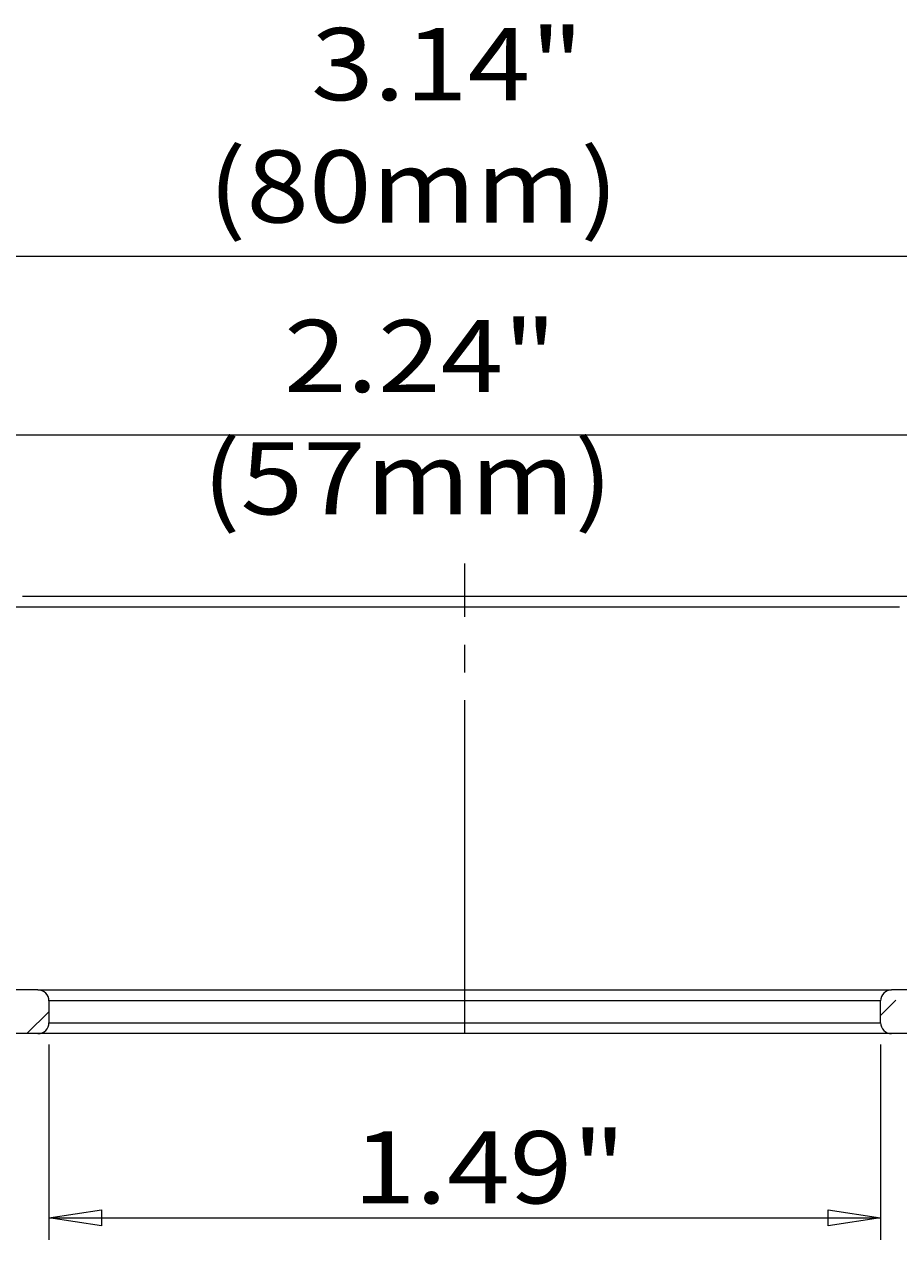
# Model space of a CAD drawing. Units: millimetres. Extents: x 12 to 408, y 12 to 285.
# Drawn here: x 291 to 331, y 125 to 180 of the extents above; entities that cross this region are included whole.
import ezdxf

# ---------------------------------------------------------------- set-up
doc = ezdxf.new("R2010")
doc.units = ezdxf.units.MM
doc.header["$MEASUREMENT"] = 0
doc.linetypes.add('AI-Linetype-71', pattern=[19.05, 15.24, -1.27, 1.27, -1.27])
doc.layers.add('레이어 1', color=7, linetype='Continuous', lineweight=0)

msp = doc.modelspace()

# ---------------------------------------------------------------- linework, layer by layer
at = {"layer": '레이어 1', "color": 18, "lineweight": 18, "true_color": 0x000000}
for p, q in [((270.678, 169.827), (350.678, 169.827)), ((282.178, 161.661), (339.178, 161.661)), ((291.178, 136.285), (290.178, 136.285)), ((331.178, 136.285), (330.178, 136.285)), ((291.678, 135.785), (291.678, 134.785)), ((329.678, 135.119), (330.377, 135.817)), ((329.678, 134.785), (329.678, 135.785)), ((290.678, 134.285), (291.678, 135.285)), ((291.178, 134.285), (289.678, 134.285)), ((331.678, 134.285), (330.178, 134.285)), ((291.678, 133.785), (291.678, 124.864)), ((329.678, 133.785), (329.678, 124.864)), ((291.678, 125.864), (294.078, 126.224)), ((294.078, 126.224), (294.078, 125.504)), ((327.278, 126.224), (329.678, 125.864)), ((327.278, 125.504), (327.278, 126.224)), ((294.078, 125.504), (291.678, 125.864)), ((291.678, 125.864), (329.678, 125.864)), ((329.678, 125.864), (327.278, 125.504))]:
    msp.add_line(p, q, dxfattribs=at)
at = {"layer": '레이어 1', "color": 18, "linetype": 'AI-Linetype-71', "lineweight": 18, "true_color": 0x000000}
msp.add_line((310.678, 134.285), (310.678, 155.785), dxfattribs=at)
at = {"layer": '레이어 1', "color": 18, "lineweight": 18, "true_color": 0x000000}
for points in [[(290.467, 154.285), (291.687, 154.285), (292.969, 154.285), (294.31, 154.285), (295.703, 154.285), (297.145, 154.285), (298.631, 154.285), (300.157, 154.285), (301.717, 154.285), (303.306, 154.285), (304.919, 154.285), (306.551, 154.285), (308.197, 154.285), (309.85, 154.285), (311.506, 154.285), (313.16, 154.285), (314.805, 154.285), (316.437, 154.285), (318.05, 154.285), (319.64, 154.285), (321.2, 154.285), (322.725, 154.285), (324.212, 154.285), (325.654, 154.285), (327.047, 154.285), (328.387, 154.285), (329.669, 154.285), (330.889, 154.285)], [(330.541, 153.785), (329.342, 153.785), (328.081, 153.785), (326.765, 153.785), (325.396, 153.785), (323.978, 153.785), (322.518, 153.785), (321.018, 153.785), (319.485, 153.785), (317.923, 153.785), (316.338, 153.785), (314.734, 153.785), (313.117, 153.785), (311.492, 153.785), (309.864, 153.785), (308.239, 153.785), (306.622, 153.785), (305.018, 153.785), (303.433, 153.785), (301.871, 153.785), (300.338, 153.785), (298.839, 153.785), (297.378, 153.785), (295.961, 153.785), (294.592, 153.785), (293.275, 153.785), (292.015, 153.785), (290.815, 153.785), (289.681, 153.785)], [(291.178, 136.285), (291.225, 136.285), (291.368, 136.285), (291.604, 136.285), (291.933, 136.285), (292.354, 136.285), (292.864, 136.285), (293.461, 136.285), (294.141, 136.285), (294.902, 136.285), (295.74, 136.285), (296.651, 136.285), (297.63, 136.285), (298.673, 136.285), (299.774, 136.285), (300.928, 136.285), (302.13, 136.285), (303.373, 136.285), (304.652, 136.285), (305.96, 136.285), (307.292, 136.285), (308.64, 136.285), (309.997, 136.285), (311.359, 136.285), (312.716, 136.285), (314.064, 136.285), (315.396, 136.285), (316.704, 136.285), (317.983, 136.285), (319.226, 136.285), (320.428, 136.285), (321.582, 136.285), (322.683, 136.285), (323.726, 136.285), (324.705, 136.285), (325.616, 136.285), (326.454, 136.285), (327.215, 136.285), (327.896, 136.285), (328.492, 136.285), (329.002, 136.285), (329.423, 136.285), (329.752, 136.285), (329.988, 136.285), (330.131, 136.285), (330.178, 136.285)], [(291.678, 135.785), (291.669, 135.883), (291.64, 135.976), (291.594, 136.063), (291.532, 136.138), (291.456, 136.201), (291.369, 136.247), (291.275, 136.276), (291.178, 136.285)], [(330.178, 136.285), (330.081, 136.276), (329.987, 136.247), (329.9, 136.201), (329.825, 136.138), (329.763, 136.063), (329.716, 135.976), (329.688, 135.883), (329.678, 135.785)], [(329.678, 135.785), (329.632, 135.785), (329.493, 135.785), (329.263, 135.785), (328.942, 135.785), (328.532, 135.785), (328.035, 135.785), (327.454, 135.785), (326.791, 135.785), (326.05, 135.785), (325.233, 135.785), (324.346, 135.785), (323.392, 135.785), (322.376, 135.785), (321.303, 135.785), (320.178, 135.785), (319.007, 135.785), (317.796, 135.785), (316.55, 135.785), (315.275, 135.785), (313.978, 135.785), (312.664, 135.785), (311.341, 135.785), (310.015, 135.785), (308.692, 135.785), (307.379, 135.785), (306.082, 135.785), (304.807, 135.785), (303.561, 135.785), (302.349, 135.785), (301.178, 135.785), (300.054, 135.785), (298.981, 135.785), (297.965, 135.785), (297.011, 135.785), (296.123, 135.785), (295.307, 135.785), (294.565, 135.785), (293.902, 135.785), (293.321, 135.785), (292.824, 135.785), (292.414, 135.785), (292.093, 135.785), (291.863, 135.785), (291.724, 135.785), (291.678, 135.785)], [(291.178, 134.285), (291.275, 134.295), (291.369, 134.323), (291.456, 134.369), (291.532, 134.431), (291.594, 134.507), (291.64, 134.593), (291.669, 134.687), (291.678, 134.785)], [(291.678, 134.785), (291.724, 134.785), (291.863, 134.785), (292.093, 134.785), (292.414, 134.785), (292.824, 134.785), (293.321, 134.785), (293.902, 134.785), (294.565, 134.785), (295.307, 134.785), (296.123, 134.785), (297.011, 134.785), (297.965, 134.785), (298.981, 134.785), (300.054, 134.785), (301.178, 134.785), (302.349, 134.785), (303.561, 134.785), (304.807, 134.785), (306.082, 134.785), (307.379, 134.785), (308.692, 134.785), (310.015, 134.785), (311.341, 134.785), (312.664, 134.785), (313.978, 134.785), (315.275, 134.785), (316.55, 134.785), (317.796, 134.785), (319.007, 134.785), (320.178, 134.785), (321.303, 134.785), (322.376, 134.785), (323.392, 134.785), (324.346, 134.785), (325.233, 134.785), (326.05, 134.785), (326.791, 134.785), (327.454, 134.785), (328.035, 134.785), (328.532, 134.785), (328.942, 134.785), (329.263, 134.785), (329.493, 134.785), (329.632, 134.785), (329.678, 134.785)], [(329.678, 134.785), (329.688, 134.687), (329.716, 134.593), (329.763, 134.507), (329.825, 134.431), (329.9, 134.369), (329.987, 134.323), (330.081, 134.295), (330.178, 134.285)], [(330.178, 134.285), (330.131, 134.285), (329.988, 134.285), (329.752, 134.285), (329.423, 134.285), (329.002, 134.285), (328.492, 134.285), (327.896, 134.285), (327.215, 134.285), (326.454, 134.285), (325.616, 134.285), (324.705, 134.285), (323.726, 134.285), (322.683, 134.285), (321.582, 134.285), (320.428, 134.285), (319.226, 134.285), (317.983, 134.285), (316.704, 134.285), (315.396, 134.285), (314.064, 134.285), (312.716, 134.285), (311.359, 134.285), (309.997, 134.285), (308.64, 134.285), (307.292, 134.285), (305.96, 134.285), (304.652, 134.285), (303.373, 134.285), (302.13, 134.285), (300.928, 134.285), (299.774, 134.285), (298.673, 134.285), (297.63, 134.285), (296.651, 134.285), (295.74, 134.285), (294.902, 134.285), (294.141, 134.285), (293.461, 134.285), (292.864, 134.285), (292.354, 134.285), (291.933, 134.285), (291.604, 134.285), (291.368, 134.285), (291.225, 134.285), (291.178, 134.285)]]:
    msp.add_lwpolyline(points, dxfattribs=at)

# ---------------------------------------------------------------- texts
at = {"layer": '레이어 1', "char_height": 0.2, "attachment_point": 7}
for s, insert in [('\\C18;\\c0;\\FGotham Book|b0|i0|c1;\\H3.299168;\\W1.144880;3.14"', (303.661, 176.958)), ('\\C18;\\c0;\\FGotham Book|b0|i0|c1;\\H3.299168;\\W1.144880;(80mm)', (298.958, 171.366)), ('\\C18;\\c0;\\FGotham Book|b0|i0|c1;\\H3.299168;\\W1.144880;2.24"', (302.425, 163.615)), ('\\C18;\\c0;\\FGotham Book|b0|i0|c1;\\H3.299168;\\W1.144880;(57mm)', (298.693, 158.023)), ('\\C18;\\c0;\\FGotham Book|b0|i0|c1;\\H3.299168;\\W1.144880;1.49"', (305.583, 126.524))]:
    msp.add_mtext(s, dxfattribs=dict(at, insert=insert))

doc.saveas('drawing.dxf')
